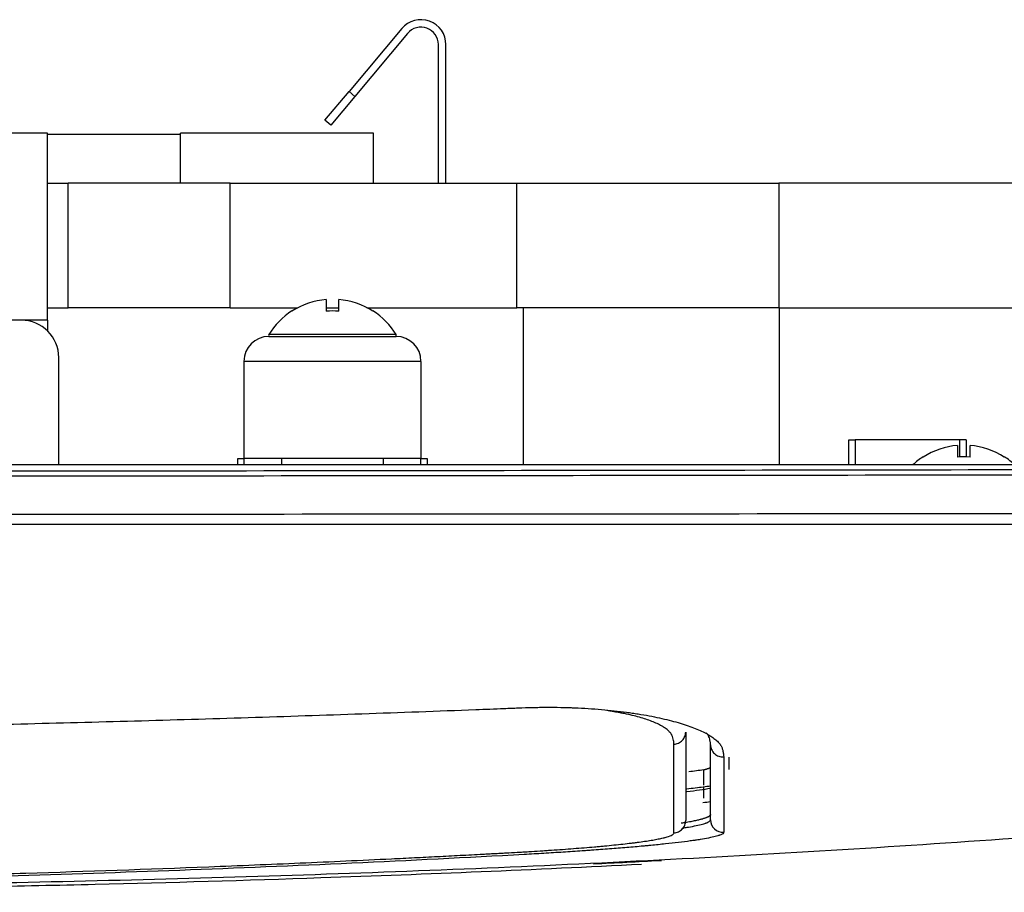
# Model space of a CAD drawing. Units: inches. Extents: x 0 to 22553, y -5362 to 5362.
# Drawn here: x 17795 to 17874, y -2628 to -2558 of the extents above; entities that cross this region are included whole.
import ezdxf

# ---------------------------------------------------------------- set-up
doc = ezdxf.new("R2010")
doc.units = ezdxf.units.IN
doc.header["$MEASUREMENT"] = 0
doc.layers.add('LG-Product', color=3, linetype='Continuous')

msp = doc.modelspace()

# ---------------------------------------------------------------- linework, layer by layer
at = {"layer": 'LG-Product'}
for p, q in [((17825.253, -2559.088), (17821.014, -2564.14)), ((17825.713, -2559.474), (17821.473, -2564.526)), ((17828.185, -2571.484), (17828.185, -2560.373)), ((17828.785, -2571.484), (17828.785, -2560.373)), ((17819.085, -2566.439), (17821.014, -2564.14)), ((17821.014, -2564.14), (17821.473, -2564.526)), ((17821.473, -2564.526), (17819.545, -2566.824)), ((17819.545, -2566.824), (17819.085, -2566.439)), ((17796.842, -2567.484), (17056.842, -2567.484)), ((17807.479, -2567.584), (17796.838, -2567.584)), ((17796.842, -2582.484), (17796.842, -2567.484)), ((17822.985, -2567.484), (17807.485, -2567.484)), ((17807.485, -2571.484), (17807.485, -2567.484)), ((17822.985, -2571.484), (17822.985, -2567.484)), ((17796.842, -2571.484), (17798.485, -2571.484)), ((17811.485, -2571.484), (17798.485, -2571.484)), ((17798.485, -2581.484), (17798.485, -2571.484)), ((17811.485, -2571.484), (17834.485, -2571.484)), ((17811.485, -2581.484), (17811.485, -2571.484)), ((17834.485, -2571.484), (17855.485, -2571.484)), ((17834.485, -2581.484), (17834.485, -2571.484)), ((17885.485, -2571.484), (17855.485, -2571.484)), ((17855.485, -2571.484), (17855.485, -2581.484)), ((17796.842, -2581.484), (17798.485, -2581.484)), ((17811.485, -2581.484), (17798.485, -2581.484)), ((17811.485, -2581.484), (17816.918, -2581.484)), ((17819.185, -2580.826), (17819.185, -2581.766)), ((17819.186, -2581.484), (17820.185, -2581.484)), ((17820.185, -2581.766), (17820.185, -2580.826)), ((17822.453, -2581.484), (17834.485, -2581.484)), ((17855.485, -2581.484), (17834.485, -2581.484)), ((17835.006, -2594.084), (17835.006, -2581.484)), ((17855.485, -2581.484), (17885.485, -2581.484)), ((17855.506, -2581.484), (17855.506, -2594.085)), ((17816.435, -2581.766), (17816.435, -2581.741)), ((17822.935, -2581.741), (17822.935, -2581.766)), ((17796.842, -2582.484), (17056.842, -2582.484)), ((17796.842, -2582.484), (17796.842, -2583.349)), ((17824.79, -2583.632), (17814.58, -2583.632)), ((17814.585, -2583.784), (17824.785, -2583.784)), ((17797.735, -2594.084), (17797.735, -2585.484)), ((17826.785, -2585.784), (17812.585, -2585.784)), ((17812.585, -2585.784), (17812.585, -2593.584)), ((17826.785, -2585.784), (17826.785, -2593.584)), ((17861.102, -2592.084), (17861.602, -2592.084)), ((17861.102, -2594.084), (17861.102, -2592.084)), ((17861.602, -2592.084), (17861.602, -2594.084)), ((17870.002, -2592.084), (17861.602, -2592.084)), ((17869.82, -2592.526), (17869.82, -2593.466)), ((17870.002, -2593.451), (17870.002, -2592.084)), ((17870.502, -2592.084), (17870.002, -2592.084)), ((17870.502, -2592.084), (17870.502, -2593.444)), ((17870.82, -2593.466), (17870.82, -2592.526)), ((17888.593, -2594.084), (16879.393, -2594.084)), ((17812.085, -2594.084), (17812.085, -2593.584)), ((17812.085, -2593.584), (17812.585, -2593.584)), ((17826.785, -2593.584), (17812.585, -2593.584)), ((17812.585, -2593.584), (17812.585, -2594.084)), ((17815.585, -2593.584), (17815.585, -2594.084)), ((17823.785, -2594.084), (17823.785, -2593.584)), ((17826.785, -2593.584), (17827.285, -2593.584)), ((17826.785, -2594.084), (17826.785, -2593.584)), ((17827.285, -2593.584), (17827.285, -2594.084)), ((17867.07, -2593.466), (17867.07, -2593.441))]:
    msp.add_line(p, q, dxfattribs=at)
for centre, radius, start, end in [((17826.785, -2560.373), 2, 0, 140), ((17826.785, -2560.373), 1.4, 0, 140), ((17819.685, -2586.784), 5.979, 94.79692, 122.92613), ((17819.685, -2586.784), 5.979, 57.07387, 85.20308), ((17819.685, -2586.784), 6, 122.79717, 148.30323), ((17819.685, -2586.784), 5.044, 84.31056, 95.68944), ((17819.685, -2586.784), 6, 31.69677, 57.20283), ((17794.735, -2585.484), 3, 0, 90), ((17814.585, -2585.784), 2, 90, 180), ((17814.665, -2583.684), 0.1, 148.30323, 270), ((17824.705, -2583.684), 0.1, 270, 31.69677), ((17824.785, -2585.784), 2, 0, 90), ((17870.32, -2598.484), 5.979, 94.79692, 122.92613), ((17870.32, -2598.484), 5.979, 57.07387, 85.20308), ((17870.32, -2598.484), 6, 122.79717, 132.83381), ((17870.32, -2598.484), 5.044, 84.31056, 95.68944), ((17870.32, -2598.484), 6, 46.85813, 57.20283)]:
    msp.add_arc(centre, radius, start, end, dxfattribs=at)
msp.add_ellipse((17851.006, -2622.572), major_axis=(-1, 0), ratio=0.997618, start_param=0, end_param=1.638129, dxfattribs=at)
for points, knots in [([(17712.195, -2594.61), (17726.895, -2594.61), (17741.595, -2594.607), (17770.994, -2594.594), (17785.694, -2594.583), (17815.094, -2594.555), (17829.794, -2594.536), (17859.193, -2594.493), (17873.893, -2594.468), (17888.593, -2594.441)], [0, 0, 0, 0, 0.25, 0.25, 0.5, 0.5, 0.75, 0.75, 1, 1, 1, 1]), ([(17888.594, -2594.892), (17873.895, -2594.914), (17859.196, -2594.934), (17829.797, -2594.969), (17815.098, -2594.984), (17785.7, -2595.007), (17771.001, -2595.016), (17741.602, -2595.027), (17726.903, -2595.029), (17712.204, -2595.029)], [0, 0, 0, 0, 0.25, 0.25, 0.5, 0.5, 0.75, 0.75, 1, 1, 1, 1]), ([(17712.175, -2598.061), (17727.744, -2598.061), (17743.313, -2598.06), (17774.452, -2598.052), (17790.021, -2598.047), (17821.16, -2598.03), (17836.729, -2598.019), (17867.867, -2597.992), (17883.437, -2597.975), (17899.006, -2597.955)], [0, 0, 0, 0, 0.25, 0.25, 0.5, 0.5, 0.75, 0.75, 1, 1, 1, 1]), ([(17899.007, -2598.863), (17883.437, -2598.871), (17867.866, -2598.876), (17836.726, -2598.883), (17821.155, -2598.886), (17790.014, -2598.888), (17774.444, -2598.889), (17743.303, -2598.89), (17727.733, -2598.89), (17712.162, -2598.89)], [0, 0, 0, 0, 0.25, 0.25, 0.5, 0.5, 0.75, 0.75, 1, 1, 1, 1]), ([(17717.108, -2615.74), (17723.193, -2615.739), (17729.278, -2615.727), (17738.405, -2615.687), (17741.447, -2615.669), (17747.532, -2615.626), (17750.574, -2615.6), (17759.701, -2615.509), (17765.785, -2615.43), (17777.953, -2615.233), (17784.037, -2615.114), (17793.162, -2614.906), (17796.204, -2614.832), (17802.286, -2614.673), (17805.328, -2614.588), (17811.41, -2614.408), (17814.451, -2614.312), (17820.532, -2614.111), (17823.573, -2614.005), (17828.134, -2613.837), (17829.654, -2613.78), (17831.554, -2613.707), (17831.934, -2613.692), (17832.694, -2613.663), (17833.074, -2613.648), (17833.644, -2613.625), (17833.834, -2613.618), (17834.214, -2613.603), (17834.404, -2613.596), (17834.973, -2613.575), (17835.353, -2613.563), (17835.92, -2613.549), (17836.109, -2613.545), (17836.487, -2613.54), (17836.676, -2613.539), (17837.24, -2613.537), (17837.616, -2613.539), (17838.178, -2613.55), (17838.365, -2613.554), (17838.645, -2613.562), (17838.785, -2613.567), (17838.925, -2613.572), (17839.018, -2613.575), (17839.065, -2613.577), (17839.483, -2613.594), (17839.848, -2613.613), (17840.564, -2613.658), (17840.916, -2613.684), (17841.607, -2613.743), (17842.285, -2613.81), (17842.939, -2613.889), (17843.419, -2613.954), (17843.578, -2613.976), (17843.892, -2614.022), (17844.047, -2614.046), (17844.504, -2614.119), (17844.799, -2614.17), (17845.37, -2614.277), (17845.646, -2614.333), (17846.446, -2614.507), (17846.942, -2614.632), (17847.459, -2614.782), (17847.516, -2614.799), (17847.628, -2614.832), (17847.794, -2614.883), (17847.953, -2614.935), (17848.264, -2615.039), (17848.656, -2615.18), (17849.181, -2615.398), (17849.488, -2615.548), (17849.703, -2615.662), (17849.807, -2615.72), (17849.904, -2615.778), (17849.968, -2615.817), (17849.999, -2615.836), (17850.151, -2615.934), (17850.261, -2616.012), (17850.458, -2616.169), (17850.631, -2616.327), (17850.759, -2616.486), (17850.837, -2616.605), (17850.86, -2616.645), (17850.901, -2616.725), (17850.918, -2616.765), (17850.962, -2616.885), (17850.981, -2616.966), (17851.002, -2617.066), (17851.006, -2617.086), (17851.013, -2617.126), (17851.017, -2617.146), (17851.025, -2617.189), (17851.029, -2617.212), (17851.033, -2617.236)], [0, 0, 0, 0, 0.126187, 0.126187, 0.18928, 0.18928, 0.252374, 0.252374, 0.378561, 0.378561, 0.504748, 0.504748, 0.567841, 0.567841, 0.630935, 0.630935, 0.694028, 0.694028, 0.757122, 0.757122, 0.788668, 0.788668, 0.796555, 0.796555, 0.804442, 0.804442, 0.808385, 0.808385, 0.812328, 0.812328, 0.820215, 0.820215, 0.824158, 0.824158, 0.828102, 0.828102, 0.835988, 0.835988, 0.839932, 0.839932, 0.841904, 0.842889, 0.842889, 0.843875, 0.843875, 0.851762, 0.851762, 0.859649, 0.859649, 0.867535, 0.875422, 0.875422, 0.879365, 0.879365, 0.883309, 0.883309, 0.891195, 0.891195, 0.899082, 0.899082, 0.914855, 0.914855, 0.916827, 0.916827, 0.918799, 0.922742, 0.922742, 0.930629, 0.938515, 0.946402, 0.946402, 0.950345, 0.952317, 0.952317, 0.954289, 0.954289, 0.962175, 0.962175, 0.970062, 0.977949, 0.977949, 0.981892, 0.981892, 0.985835, 0.985835, 0.993722, 0.993722, 0.995694, 0.995694, 0.997666, 0.997666, 1, 1, 1, 1]), ([(17847.066, -2616.499), (17847.066, -2616.431), (17847.061, -2616.362), (17847.044, -2616.225), (17847.031, -2616.157), (17846.999, -2616.019), (17846.98, -2615.95), (17846.939, -2615.847), (17846.916, -2615.795), (17846.888, -2615.744), (17846.868, -2615.71), (17846.858, -2615.692), (17846.801, -2615.607), (17846.746, -2615.54), (17846.615, -2615.406), (17846.465, -2615.275), (17846.274, -2615.147), (17846.064, -2615.02), (17845.948, -2614.958), (17845.76, -2614.866), (17845.661, -2614.82), (17845.557, -2614.775), (17845.487, -2614.745), (17845.451, -2614.73), (17845.268, -2614.656), (17845.114, -2614.599), (17844.788, -2614.487), (17844.445, -2614.378), (17843.88, -2614.225), (17843.471, -2614.13), (17843.15, -2614.062), (17843.041, -2614.039), (17842.875, -2614.006), (17842.819, -2613.995), (17842.705, -2613.974), (17842.534, -2613.942), (17842.359, -2613.912), (17842.122, -2613.872), (17842.001, -2613.853), (17841.819, -2613.825), (17841.758, -2613.816), (17841.697, -2613.807)], [0, 0, 0, 0, 0.065582, 0.065582, 0.131165, 0.131165, 0.196747, 0.196747, 0.229538, 0.245934, 0.245934, 0.26233, 0.26233, 0.327912, 0.327912, 0.393494, 0.459077, 0.459077, 0.524659, 0.524659, 0.55745, 0.573846, 0.573846, 0.590241, 0.590241, 0.655824, 0.655824, 0.721406, 0.786989, 0.852571, 0.852571, 0.885362, 0.885362, 0.901758, 0.901758, 0.918153, 0.950944, 0.950944, 0.983736, 0.983736, 1, 1, 1, 1]), ([(17963.178, -2614.234), (17962.85, -2614.291), (17961.916, -2614.449), (17959.771, -2614.804), (17955.526, -2615.469), (17947.024, -2616.71), (17929.983, -2618.937), (17905.573, -2621.571), (17876.216, -2624.033), (17846.81, -2625.853), (17817.376, -2627.09), (17788.38, -2627.79), (17769.198, -2627.979), (17759.835, -2628.028)], [0, 0, 0, 0, 0.004902, 0.013927, 0.031978, 0.068079, 0.140282, 0.284688, 0.429093, 0.573499, 0.717904, 0.86231, 1, 1, 1, 1]), ([(17847.066, -2616.499), (17847.129, -2616.496), (17847.192, -2616.487), (17847.315, -2616.457), (17847.375, -2616.437), (17847.491, -2616.386), (17847.546, -2616.354), (17847.649, -2616.283), (17847.697, -2616.242), (17847.785, -2616.152), (17847.824, -2616.104), (17847.893, -2615.999), (17847.922, -2615.944), (17847.969, -2615.829), (17847.987, -2615.77), (17848.011, -2615.648), (17848.017, -2615.586), (17848.017, -2615.525)], [0, 0, 0, 0, 0.125, 0.125, 0.25, 0.25, 0.375, 0.375, 0.5, 0.5, 0.625, 0.625, 0.75, 0.75, 0.875, 0.875, 1, 1, 1, 1]), ([(17848.017, -2615.525), (17848.017, -2616.367), (17848.017, -2617.149), (17848.017, -2618.588), (17848.017, -2619.245), (17848.017, -2620.432), (17848.017, -2620.961), (17848.017, -2621.889), (17848.017, -2622.287), (17848.017, -2622.616)], [0, 0, 0, 0, 0.25, 0.25, 0.5, 0.5, 0.75, 0.75, 1, 1, 1, 1]), ([(17850.006, -2616.541), (17850.006, -2616.522), (17850.005, -2616.502), (17850.003, -2616.463), (17849.998, -2616.404), (17849.99, -2616.348), (17849.978, -2616.274), (17849.971, -2616.237), (17849.961, -2616.185), (17849.957, -2616.167), (17849.95, -2616.133), (17849.946, -2616.116), (17849.926, -2616.031), (17849.907, -2615.965), (17849.871, -2615.882), (17849.863, -2615.865), (17849.845, -2615.832), (17849.817, -2615.783), (17849.782, -2615.733), (17849.726, -2615.664), (17849.692, -2615.626), (17849.654, -2615.59)], [0, 0, 0, 0, 0.054657, 0.054657, 0.109313, 0.218627, 0.218627, 0.32794, 0.32794, 0.382597, 0.382597, 0.437254, 0.437254, 0.65588, 0.65588, 0.710537, 0.710537, 0.765194, 0.874507, 0.874507, 1, 1, 1, 1]), ([(17847.077, -2623.611), (17847.076, -2623.446), (17847.076, -2623.263), (17847.075, -2622.965), (17847.075, -2622.861), (17847.075, -2622.645), (17847.074, -2622.533), (17847.073, -2621.951), (17847.072, -2621.42), (17847.07, -2620.229), (17847.069, -2619.57), (17847.068, -2618.487), (17847.068, -2618.111), (17847.067, -2617.524), (17847.067, -2617.324), (17847.066, -2616.917), (17847.066, -2616.71), (17847.066, -2616.499)], [0, 0, 0, 0, 0.125, 0.125, 0.1875, 0.1875, 0.25, 0.25, 0.5, 0.5, 0.75, 0.75, 0.875, 0.875, 0.9375, 0.9375, 1, 1, 1, 1]), ([(17850.006, -2616.541), (17850.006, -2616.608), (17850.013, -2616.674), (17850.04, -2616.804), (17850.061, -2616.868), (17850.114, -2616.99), (17850.147, -2617.048), (17850.225, -2617.157), (17850.27, -2617.208), (17850.368, -2617.299), (17850.422, -2617.34), (17850.538, -2617.409), (17850.599, -2617.439), (17850.727, -2617.484), (17850.793, -2617.5), (17850.927, -2617.52), (17850.995, -2617.523), (17851.063, -2617.519)], [0, 0, 0, 0, 0.125, 0.125, 0.25, 0.25, 0.375, 0.375, 0.5, 0.5, 0.625, 0.625, 0.75, 0.75, 0.875, 0.875, 1, 1, 1, 1]), ([(17850.006, -2622.572), (17850.006, -2622.311), (17850.006, -2621.996), (17850.006, -2621.249), (17850.006, -2620.818), (17850.006, -2620.074), (17850.006, -2619.81), (17850.006, -2619.249), (17850.006, -2618.952), (17850.006, -2618.009), (17850.006, -2617.311), (17850.006, -2616.542)], [0, 0, 0, 0, 0.25, 0.25, 0.5, 0.5, 0.625, 0.625, 0.75, 0.75, 1, 1, 1, 1]), ([(17851.033, -2617.236), (17851.036, -2617.252), (17851.038, -2617.268), (17851.053, -2617.363), (17851.062, -2617.441), (17851.063, -2617.519)], [0, 0, 0, 0, 0.169441, 0.169441, 1, 1, 1, 1]), ([(17851.063, -2617.519), (17851.063, -2617.615), (17851.063, -2617.711), (17851.064, -2617.899), (17851.065, -2618.178), (17851.066, -2618.807), (17851.067, -2619.305), (17851.069, -2619.936), (17851.069, -2620.235), (17851.07, -2620.797), (17851.071, -2621.062), (17851.072, -2621.808), (17851.073, -2622.241), (17851.073, -2622.989), (17851.073, -2623.305), (17851.073, -2623.568)], [0, 0, 0, 0, 0.03125, 0.03125, 0.0625, 0.125, 0.25, 0.25, 0.375, 0.375, 0.5, 0.5, 0.75, 0.75, 1, 1, 1, 1]), ([(17851.506, -2618.518), (17851.506, -2618.47), (17851.506, -2618.415), (17851.506, -2618.291), (17851.506, -2618.151), (17851.506, -2617.929), (17851.506, -2617.77), (17851.506, -2617.658), (17851.506, -2617.599), (17851.506, -2617.536)], [0, 0, 0, 0, 0.25, 0.25, 0.5, 0.75, 0.875, 0.875, 1, 1, 1, 1]), ([(17849.463, -2618.541), (17849.481, -2618.539), (17849.504, -2618.535), (17849.535, -2618.528), (17849.542, -2618.527), (17849.555, -2618.524), (17849.562, -2618.522), (17849.583, -2618.517), (17849.597, -2618.514), (17849.62, -2618.508), (17849.627, -2618.506), (17849.642, -2618.502), (17849.65, -2618.5), (17849.673, -2618.494), (17849.689, -2618.489), (17849.72, -2618.48), (17849.735, -2618.475), (17849.766, -2618.466), (17849.781, -2618.461), (17849.804, -2618.453), (17849.811, -2618.451), (17849.826, -2618.445), (17849.833, -2618.443), (17849.854, -2618.435), (17849.867, -2618.43), (17849.893, -2618.42), (17849.905, -2618.415), (17849.928, -2618.405), (17849.949, -2618.395), (17849.966, -2618.386), (17849.978, -2618.379), (17849.981, -2618.377), (17849.987, -2618.373), (17849.99, -2618.371), (17849.998, -2618.366), (17850.002, -2618.362), (17850.006, -2618.358), (17850.007, -2618.356), (17850.008, -2618.354), (17850.009, -2618.352), (17850.009, -2618.351)], [0, 0, 0, 0, 0.125, 0.125, 0.15625, 0.15625, 0.1875, 0.1875, 0.25, 0.25, 0.28125, 0.28125, 0.3125, 0.3125, 0.375, 0.375, 0.4375, 0.4375, 0.5, 0.5, 0.53125, 0.53125, 0.5625, 0.5625, 0.625, 0.625, 0.6875, 0.6875, 0.75, 0.8125, 0.8125, 0.84375, 0.84375, 0.875, 0.875, 0.9375, 0.9375, 0.96875, 0.96875, 1, 1, 1, 1]), ([(17850.005, -2619.862), (17849.82, -2619.889), (17849.432, -2619.943), (17848.797, -2620.024), (17848.338, -2620.08), (17848.084, -2620.109), (17848.069, -2620.111), (17848.053, -2620.113)], [0, 0, 0, 0, 0.326291, 0.652581, 0.978872, 0.978872, 1, 1, 1, 1]), ([(17847.077, -2623.611), (17847.14, -2623.607), (17847.202, -2623.597), (17847.324, -2623.567), (17847.384, -2623.545), (17847.498, -2623.492), (17847.552, -2623.46), (17847.654, -2623.387), (17847.702, -2623.345), (17847.788, -2623.254), (17847.827, -2623.204), (17847.894, -2623.098), (17847.923, -2623.042), (17847.97, -2622.926), (17847.987, -2622.865), (17848.011, -2622.742), (17848.017, -2622.679), (17848.017, -2622.616)], [0, 0, 0, 0, 0.125, 0.125, 0.25, 0.25, 0.375, 0.375, 0.5, 0.5, 0.625, 0.625, 0.75, 0.75, 0.875, 0.875, 1, 1, 1, 1]), ([(17850.006, -2622.136), (17850.006, -2622.137), (17850.006, -2622.141), (17850.005, -2622.147), (17850.004, -2622.154), (17850.002, -2622.162), (17849.999, -2622.172), (17849.995, -2622.183), (17849.988, -2622.196), (17849.979, -2622.209), (17849.967, -2622.224), (17849.952, -2622.241), (17849.932, -2622.258), (17849.908, -2622.277), (17849.878, -2622.297), (17849.843, -2622.319), (17849.8, -2622.342), (17849.75, -2622.366), (17849.691, -2622.391), (17849.622, -2622.418), (17849.543, -2622.446), (17849.453, -2622.475), (17849.351, -2622.506), (17849.235, -2622.538), (17849.104, -2622.571), (17848.959, -2622.605), (17848.796, -2622.641), (17848.617, -2622.678), (17848.418, -2622.717), (17848.2, -2622.756), (17847.961, -2622.797), (17847.776, -2622.827), (17847.672, -2622.843), (17847.659, -2622.845)], [0, 0, 0, 0, 0.006874, 0.015552, 0.026034, 0.03832, 0.05241, 0.068305, 0.086003, 0.105506, 0.126812, 0.149923, 0.174838, 0.201557, 0.23008, 0.260408, 0.292539, 0.326474, 0.362214, 0.399757, 0.439105, 0.480256, 0.523212, 0.567971, 0.614535, 0.662902, 0.713074, 0.765049, 0.818829, 0.874412, 0.931799, 0.99099, 1, 1, 1, 1]), ([(17847.738, -2623.231), (17847.749, -2623.229), (17847.76, -2623.227), (17847.804, -2623.221), (17847.964, -2623.195), (17848.116, -2623.17), (17848.463, -2623.111), (17848.881, -2623.032), (17849.212, -2622.954), (17849.426, -2622.895), (17849.492, -2622.875), (17849.582, -2622.846), (17849.611, -2622.837), (17849.652, -2622.822), (17849.665, -2622.817), (17849.691, -2622.807), (17849.703, -2622.803), (17849.812, -2622.759), (17849.884, -2622.721), (17849.981, -2622.646), (17850.006, -2622.609), (17850.006, -2622.572)], [0, 0, 0, 0, 0.007587, 0.007587, 0.029641, 0.117855, 0.117855, 0.294284, 0.470713, 0.470713, 0.558928, 0.558928, 0.603035, 0.603035, 0.625088, 0.625088, 0.647142, 0.647142, 0.823571, 0.823571, 1, 1, 1, 1]), ([(16920.956, -2623.716), (16920.958, -2623.739), (16920.97, -2623.762), (16921.015, -2623.808), (16921.049, -2623.832), (16921.119, -2623.867), (16921.145, -2623.879), (16921.19, -2623.898), (16921.205, -2623.904), (16921.238, -2623.916), (16921.255, -2623.922), (16921.344, -2623.952), (16921.427, -2623.977), (16921.614, -2624.026), (16921.719, -2624.05), (16921.95, -2624.1), (16922.077, -2624.124), (16922.353, -2624.174), (16922.502, -2624.2), (16922.703, -2624.231), (16922.744, -2624.238), (16922.827, -2624.25), (16922.87, -2624.257), (16922.998, -2624.276), (16923.086, -2624.288), (16923.356, -2624.326), (16923.545, -2624.351), (16923.941, -2624.4), (16924.354, -2624.45), (16924.801, -2624.499), (16925.148, -2624.536), (16925.325, -2624.554), (16925.507, -2624.572), (16925.629, -2624.585), (16925.691, -2624.591), (16926.001, -2624.621), (16926.255, -2624.645), (16926.771, -2624.692), (16927.035, -2624.716), (16927.839, -2624.785), (16928.395, -2624.829), (16929.113, -2624.884), (16929.258, -2624.895), (16929.477, -2624.911), (16929.55, -2624.916), (16929.697, -2624.927), (16929.771, -2624.932), (16930.14, -2624.959), (16930.436, -2624.98), (16931.327, -2625.04), (16931.927, -2625.078), (16932.681, -2625.124), (16932.832, -2625.133), (16933.135, -2625.15), (16933.286, -2625.159), (16933.742, -2625.185), (16934.047, -2625.202), (16934.504, -2625.227), (16934.657, -2625.235), (16934.962, -2625.252), (16935.115, -2625.26), (16935.573, -2625.284), (16935.879, -2625.301), (16936.49, -2625.333), (16936.795, -2625.349), (16937.406, -2625.381), (16937.712, -2625.397), (16938.628, -2625.444), (16939.239, -2625.475), (16940.461, -2625.537), (16941.072, -2625.568), (16942.294, -2625.629), (16942.905, -2625.658), (16945.961, -2625.806), (16948.405, -2625.918), (16953.295, -2626.131), (16955.74, -2626.232), (16963.076, -2626.518), (16967.967, -2626.687), (16975.305, -2626.908), (16977.751, -2626.976), (16982.644, -2627.103), (16989.983, -2627.278), (16997.324, -2627.409), (17007.111, -2627.551), (17012.005, -2627.606), (17021.794, -2627.687), (17026.688, -2627.715), (17034.029, -2627.74), (17036.476, -2627.746), (17041.371, -2627.754), (17043.818, -2627.756), (17048.712, -2627.758), (17051.159, -2627.758), (17056.054, -2627.757), (17058.501, -2627.756), (17063.395, -2627.755), (17065.842, -2627.754), (17070.736, -2627.753), (17078.078, -2627.753), (17085.419, -2627.754), (17095.208, -2627.755), (17100.102, -2627.756), (17109.891, -2627.757), (17114.785, -2627.757), (17129.468, -2627.758), (17139.257, -2627.758), (17168.623, -2627.758), (17188.2, -2627.758), (17227.354, -2627.76), (17246.931, -2627.76), (17305.663, -2627.763), (17344.818, -2627.764), (17423.126, -2627.766), (17462.281, -2627.766), (17521.012, -2627.767), (17540.59, -2627.768), (17579.744, -2627.769), (17599.321, -2627.769), (17628.687, -2627.77), (17638.476, -2627.771), (17653.159, -2627.771), (17658.053, -2627.771), (17667.842, -2627.771), (17672.736, -2627.77), (17682.524, -2627.77), (17687.419, -2627.769), (17694.76, -2627.77), (17697.207, -2627.77), (17702.102, -2627.771), (17704.549, -2627.772), (17709.443, -2627.773), (17711.89, -2627.774), (17716.785, -2627.775), (17719.232, -2627.775), (17724.126, -2627.774), (17726.573, -2627.772), (17731.468, -2627.763), (17733.915, -2627.757), (17741.256, -2627.731), (17746.15, -2627.704), (17755.939, -2627.621), (17760.833, -2627.566), (17770.62, -2627.422), (17775.514, -2627.333), (17782.853, -2627.171), (17785.3, -2627.113), (17790.192, -2626.985), (17792.638, -2626.916), (17799.977, -2626.693), (17804.868, -2626.524), (17812.204, -2626.237), (17814.649, -2626.135), (17819.538, -2625.922), (17821.983, -2625.809), (17825.038, -2625.662), (17825.649, -2625.632), (17826.871, -2625.571), (17827.482, -2625.54), (17828.704, -2625.479), (17829.315, -2625.447), (17830.537, -2625.384), (17831.148, -2625.352), (17831.912, -2625.311), (17832.064, -2625.303), (17832.37, -2625.287), (17832.523, -2625.279), (17832.828, -2625.263), (17832.981, -2625.254), (17833.286, -2625.238), (17833.439, -2625.23), (17833.897, -2625.205), (17834.202, -2625.188), (17834.66, -2625.162), (17834.813, -2625.153), (17835.118, -2625.135), (17835.27, -2625.126), (17835.728, -2625.099), (17836.032, -2625.08), (17836.489, -2625.05), (17836.641, -2625.041), (17836.87, -2625.025), (17836.946, -2625.02), (17837.098, -2625.01), (17837.477, -2624.985), (17838.149, -2624.937), (17838.732, -2624.894), (17839.595, -2624.827), (17840.156, -2624.781), (17840.77, -2624.727), (17840.837, -2624.721), (17840.973, -2624.709), (17841.04, -2624.703), (17841.241, -2624.685), (17841.373, -2624.673), (17841.764, -2624.636), (17842.271, -2624.586), (17842.991, -2624.51), (17843.442, -2624.458), (17843.769, -2624.418), (17843.876, -2624.405), (17844.034, -2624.385), (17844.086, -2624.378), (17844.189, -2624.364), (17844.443, -2624.331), (17844.68, -2624.297), (17845.04, -2624.243), (17845.21, -2624.216), (17845.529, -2624.161), (17845.678, -2624.134), (17845.956, -2624.079), (17846.084, -2624.051), (17846.231, -2624.016), (17846.26, -2624.009), (17846.316, -2623.995), (17846.343, -2623.988), (17846.422, -2623.967), (17846.472, -2623.953), (17846.705, -2623.883), (17846.841, -2623.829), (17846.978, -2623.747), (17847.013, -2623.719), (17847.061, -2623.665), (17847.074, -2623.638), (17847.078, -2623.611)], [0, 0, 0, 0, 0.000977, 0.000977, 0.001953, 0.001953, 0.002441, 0.002441, 0.002686, 0.002686, 0.00293, 0.00293, 0.003906, 0.003906, 0.004883, 0.004883, 0.005859, 0.005859, 0.006836, 0.006836, 0.00708, 0.00708, 0.007324, 0.007324, 0.007813, 0.007813, 0.008789, 0.008789, 0.009766, 0.010742, 0.010742, 0.01123, 0.011475, 0.011475, 0.011719, 0.011719, 0.012695, 0.012695, 0.013672, 0.013672, 0.015625, 0.015625, 0.016113, 0.016113, 0.016357, 0.016357, 0.016602, 0.016602, 0.017578, 0.017578, 0.019531, 0.019531, 0.02002, 0.02002, 0.020508, 0.020508, 0.021484, 0.021484, 0.021973, 0.021973, 0.022461, 0.022461, 0.023438, 0.023438, 0.024414, 0.024414, 0.025391, 0.025391, 0.027344, 0.027344, 0.029297, 0.029297, 0.03125, 0.03125, 0.039063, 0.039063, 0.046875, 0.046875, 0.0625, 0.0625, 0.070313, 0.070313, 0.078125, 0.09375, 0.09375, 0.109375, 0.109375, 0.125, 0.125, 0.132813, 0.132813, 0.140625, 0.140625, 0.148438, 0.148438, 0.15625, 0.15625, 0.164062, 0.164062, 0.171875, 0.1875, 0.1875, 0.203125, 0.203125, 0.21875, 0.21875, 0.25, 0.25, 0.3125, 0.3125, 0.375, 0.375, 0.5, 0.5, 0.625, 0.625, 0.6875, 0.6875, 0.75, 0.75, 0.78125, 0.78125, 0.796875, 0.796875, 0.8125, 0.8125, 0.828125, 0.828125, 0.835937, 0.835937, 0.84375, 0.84375, 0.851562, 0.851562, 0.859375, 0.859375, 0.867187, 0.867187, 0.875, 0.875, 0.890625, 0.890625, 0.90625, 0.90625, 0.921875, 0.921875, 0.929687, 0.929687, 0.9375, 0.9375, 0.953125, 0.953125, 0.960937, 0.960937, 0.96875, 0.96875, 0.970703, 0.970703, 0.972656, 0.972656, 0.974609, 0.974609, 0.976562, 0.976562, 0.977051, 0.977051, 0.977539, 0.977539, 0.978027, 0.978027, 0.978516, 0.978516, 0.979492, 0.979492, 0.97998, 0.97998, 0.980469, 0.980469, 0.981445, 0.981445, 0.981934, 0.981934, 0.982178, 0.982178, 0.982422, 0.983398, 0.984375, 0.984375, 0.986328, 0.986328, 0.986572, 0.986572, 0.986816, 0.986816, 0.987305, 0.987305, 0.988281, 0.989258, 0.990234, 0.990234, 0.990723, 0.990723, 0.990967, 0.990967, 0.991211, 0.992187, 0.992187, 0.993164, 0.993164, 0.994141, 0.994141, 0.995117, 0.995117, 0.995361, 0.995361, 0.995605, 0.995605, 0.996094, 0.996094, 0.998047, 0.998047, 0.999023, 0.999023, 1, 1, 1, 1]), ([(17851.073, -2623.568), (17851.073, -2623.604), (17851.021, -2623.678), (17850.866, -2623.755), (17850.75, -2623.798), (17850.737, -2623.803), (17850.71, -2623.813), (17850.696, -2623.818), (17850.652, -2623.832), (17850.56, -2623.862), (17850.455, -2623.891), (17850.227, -2623.949), (17849.874, -2624.028), (17849.429, -2624.107), (17849.058, -2624.167), (17848.929, -2624.187), (17848.76, -2624.212), (17848.725, -2624.217), (17848.656, -2624.227), (17848.621, -2624.232), (17848.515, -2624.247), (17848.443, -2624.257), (17848.078, -2624.307), (17847.766, -2624.347), (17847.105, -2624.426), (17846.755, -2624.465), (17846.017, -2624.544), (17845.629, -2624.583), (17845.119, -2624.632), (17845.016, -2624.642), (17844.808, -2624.661), (17844.493, -2624.69), (17844.172, -2624.719), (17843.52, -2624.776), (17843.072, -2624.813), (17842.153, -2624.887), (17841.68, -2624.924), (17840.953, -2624.977), (17840.708, -2624.995), (17840.397, -2625.018), (17840.334, -2625.022), (17840.209, -2625.031), (17840.022, -2625.044), (17839.833, -2625.057), (17839.204, -2625.1), (17838.697, -2625.134), (17837.673, -2625.199), (17837.157, -2625.231), (17836.115, -2625.293), (17835.59, -2625.323), (17835.061, -2625.352)], [0, 0, 0, 0, 0.0625, 0.125, 0.125, 0.132813, 0.132813, 0.140625, 0.140625, 0.15625, 0.1875, 0.1875, 0.25, 0.3125, 0.3125, 0.34375, 0.34375, 0.351563, 0.351563, 0.359375, 0.359375, 0.375, 0.375, 0.4375, 0.4375, 0.5, 0.5, 0.5625, 0.5625, 0.578125, 0.578125, 0.59375, 0.625, 0.625, 0.6875, 0.6875, 0.75, 0.75, 0.78125, 0.78125, 0.789063, 0.789063, 0.796875, 0.8125, 0.8125, 0.875, 0.875, 0.9375, 0.9375, 1, 1, 1, 1]), ([(17835.061, -2625.352), (17830.458, -2625.605), (17825.854, -2625.838), (17816.645, -2626.261), (17812.039, -2626.453), (17802.827, -2626.796), (17798.219, -2626.948), (17789.004, -2627.216), (17784.396, -2627.332), (17775.18, -2627.529), (17770.571, -2627.611), (17761.354, -2627.744), (17756.745, -2627.796), (17747.527, -2627.873), (17742.918, -2627.899), (17736.004, -2627.923), (17732.547, -2627.931), (17728.514, -2627.936), (17726.786, -2627.937), (17725.633, -2627.937), (17725.057, -2627.937), (17724.481, -2627.937)], [0, 0, 0, 0, 0.125, 0.125, 0.25, 0.25, 0.375, 0.375, 0.5, 0.5, 0.625, 0.625, 0.75, 0.75, 0.875, 0.875, 0.9375, 0.96875, 0.984375, 0.984375, 1, 1, 1, 1]), ([(17844.471, -2626.147), (17835.903, -2626.581), (17827.331, -2626.941), (17812.722, -2627.442), (17806.686, -2627.615), (17797.631, -2627.831), (17794.612, -2627.895), (17788.575, -2628.009), (17785.556, -2628.06), (17770.462, -2628.277), (17758.386, -2628.344), (17741.014, -2628.38), (17735.718, -2628.383), (17730.422, -2628.384)], [0, 0, 0, 0, 0.225627, 0.225627, 0.384408, 0.384408, 0.463798, 0.463798, 0.543188, 0.543188, 0.860749, 0.860749, 1, 1, 1, 1]), ([(17846.065, -2625.848), (17846.026, -2625.85), (17845.987, -2625.852), (17844.175, -2625.946), (17842.402, -2626.034), (17840.628, -2626.12)], [0, 0, 0, 0, 0.021631, 0.021631, 1, 1, 1, 1])]:
    msp.add_open_spline(points, degree=3, knots=knots, dxfattribs=at)
for points in [[(17848.257, -2618.689), (17848.683, -2618.64), (17849.087, -2618.591), (17849.463, -2618.541)], [(17849.465, -2619.794), (17849.464, -2619.377), (17849.464, -2618.959), (17849.463, -2618.541)], [(17849.998, -2620.053), (17849.464, -2620.146), (17848.832, -2620.239), (17848.115, -2620.33)], [(17849.466, -2620.834), (17849.466, -2620.533), (17849.465, -2620.232), (17849.465, -2619.931)], [(17849.388, -2621.188), (17849.604, -2621.157), (17849.807, -2621.125), (17849.998, -2621.093)]]:
    msp.add_open_spline(points, degree=3, dxfattribs=at)

doc.saveas('drawing.dxf')
